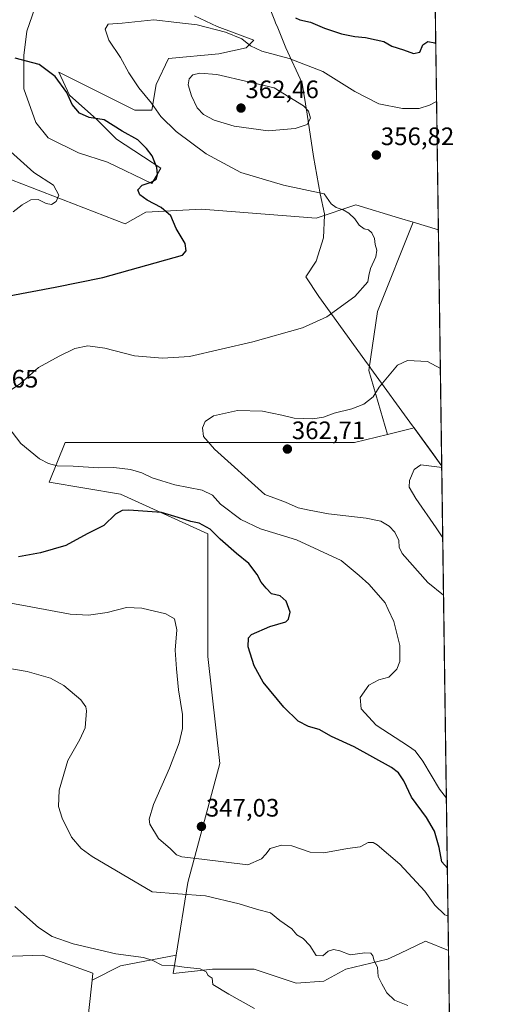
# Model space of a CAD drawing. Units: metres. Extents: x 594052 to 597507, y 4710562 to 4712922.
# Drawn here: x 597315 to 597507, y 4712139 to 4712530 of the extents above; entities that cross this region are included whole.
import ezdxf
from ezdxf.enums import TextEntityAlignment as Align

# ---------------------------------------------------------------- set-up
doc = ezdxf.new("R2010")
doc.units = ezdxf.units.M
doc.header["$MEASUREMENT"] = 0
for name, color, linetype, lineweight in [('Carátula', 7, 'Continuous', 5), ('Comarca CxS', 133, 'Continuous', 0), ('Comunidad Autónoma CxS', 142, 'Continuous', 0), ('Cultivos herbáceos CxS', 92, 'Continuous', 0), ('Curva de nivel maestra', 36, 'Continuous', 30), ('Curva de nivel normal', 36, 'Continuous', 0), ('Matorral', 135, 'Continuous', 0), ('Matorral CxS', 135, 'Continuous', 0), ('Municipio', 9, 'Continuous', 13), ('Municipio CxS', 142, 'Continuous', 0), ('Provincia CxS', 1, 'Continuous', 0), ('Punto de cota en terreno', 7, 'Continuous', 0), ('Rótulo de punto de cota en terreno', 19, 'Continuous', 0), ('Suelo desnudo', 252, 'Continuous', 0), ('Suelo desnudo CxS', 43, 'Continuous', 0)]:
    doc.layers.add(name, color=color, linetype=linetype, lineweight=lineweight)
doc.styles.add('Arial', font='txt', dxfattribs={"height": 0.2})

# ---------------------------------------------------------------- blocks, each defined once
blk = doc.blocks.new('*U165')
at = {"layer": 'Curva de nivel normal', "color": 36, "linetype": 'Continuous', "lineweight": 0}
blk.add_polyline3d([(597469.18, 4712138.79, 340), (597463.96, 4712140.94, 340), (597460.96, 4712143.89, 340), (597458.88, 4712147.46, 340), (597457.42, 4712150.33, 340), (597457.17, 4712154.08, 340), (597455.93, 4712156.56, 340), (597455.36, 4712158.47, 340), (597454.56, 4712159.52, 340), (597452.2, 4712159.67, 340), (597446.38, 4712158.85, 340), (597442.25, 4712160.46, 340), (597439.77, 4712161.03, 340), (597437.61, 4712160.33, 340), (597435.56, 4712158.46, 340), (597432.83, 4712158.64, 340), (597430.3, 4712162.68, 340), (597427.7, 4712165.36, 340), (597425.14, 4712166.88, 340), (597423.13, 4712169.19, 340), (597418.4, 4712172.58, 340), (597414.69, 4712175.58, 340), (597409.61, 4712176.84, 340), (597402.22, 4712179.12, 340), (597388.94, 4712182.28, 340), (597377.98, 4712183.17, 340), (597367.78, 4712183.9, 340), (597343.9, 4712197.9, 340), (597339.53, 4712201.08, 340), (597335.68, 4712205.56, 340), (597331.97, 4712213.18, 340), (597330.61, 4712217.75, 340), (597330.88, 4712224.21, 340), (597334.2, 4712236.1, 340), (597339.03, 4712244.4, 340), (597341.12, 4712249.05, 340), (597341.7, 4712255.7, 340), (597341.42, 4712257.32, 340), (597339.36, 4712260.18, 340), (597332.71, 4712265.86, 340), (597327.44, 4712268.76, 340), (597318.17, 4712271.35, 340), (597301.88, 4712274.21, 340)], dxfattribs=at)
blk = doc.blocks.new('*U167')
at = {"layer": 'Curva de nivel normal', "color": 36, "linetype": 'Continuous', "lineweight": 0}
for points in [[(597485.22, 4712174.31, 345), (597483.99, 4712174.82, 345), (597479.94, 4712178.65, 345), (597476.04, 4712184.16, 345), (597466.1, 4712194.9, 345), (597457.1, 4712202.53, 345), (597455.49, 4712203.48, 345), (597453.53, 4712203.48, 345), (597450.31, 4712201.75, 345), (597445.26, 4712201.16, 345), (597435.83, 4712199.46, 345), (597430.52, 4712199.71, 345), (597423.21, 4712202.18, 345), (597419.14, 4712202.5, 345), (597414.65, 4712201.09, 345), (597412.91, 4712198.87, 345), (597411.12, 4712196.98, 345), (597405.78, 4712194.67, 345), (597387.45, 4712196.84, 345), (597379.58, 4712197.8, 345), (597377.43, 4712198.65, 345), (597375.05, 4712200.94, 345), (597370.22, 4712205.11, 345), (597366.78, 4712210.78, 345), (597366.61, 4712212.82, 345), (597368.32, 4712218.64, 345), (597374.65, 4712232.98, 345), (597378.46, 4712243.02, 345), (597379.81, 4712248.7, 345), (597379.78, 4712254.32, 345), (597378.2, 4712264.07, 345), (597377.4, 4712272.43, 345), (597376.86, 4712279.78, 345), (597377.54, 4712287.94, 345), (597376.65, 4712292.26, 345), (597373.2, 4712294.26, 345), (597363.66, 4712296.53, 345), (597357.56, 4712296.76, 345), (597349.84, 4712294.85, 345), (597342.44, 4712293.69, 345), (597335.12, 4712294.18, 345), (597319.61, 4712297.06, 345), (597308.75, 4712299.04, 345)], [(597312.6, 4712453.78, 345), (597316.12, 4712456.61, 345), (597319.55, 4712458.59, 345), (597322.52, 4712458.74, 345), (597325.66, 4712457.15, 345), (597327.82, 4712456.73, 345), (597329.69, 4712457.92, 345), (597330.72, 4712460.44, 345), (597328.54, 4712464.45, 345), (597320.74, 4712469.44, 345), (597310.15, 4712478.93, 345)]]:
    blk.add_polyline3d(points, dxfattribs=at)
blk = doc.blocks.new('*U170')
at = {"layer": 'Curva de nivel normal', "color": 36, "linetype": 'Continuous', "lineweight": 0}
blk.add_polyline3d([(597482.17, 4712391.58, 360), (597477.05, 4712394.4, 360), (597469.1, 4712394.84, 360), (597465.15, 4712392.9, 360), (597457.82, 4712384.27, 360), (597455.44, 4712380.46, 360), (597451.77, 4712377.52, 360), (597446.98, 4712375.59, 360), (597439.94, 4712373.88, 360), (597435.81, 4712372.34, 360), (597431.59, 4712371.71, 360), (597424.1, 4712371.97, 360), (597419.24, 4712373.17, 360), (597411.51, 4712374.76, 360), (597401.58, 4712374.93, 360), (597392.1, 4712372.79, 360), (597388.72, 4712370.6, 360), (597387.7, 4712368.1, 360), (597388.16, 4712364.69, 360), (597392.5, 4712359.63, 360), (597412.41, 4712341.67, 360), (597420.65, 4712338.57, 360), (597425.75, 4712336.39, 360), (597430.01, 4712335.42, 360), (597437.7, 4712333.98, 360), (597452.76, 4712332.26, 360), (597458.54, 4712331, 360), (597461.77, 4712329, 360), (597464.1, 4712326.65, 360), (597465.72, 4712323.31, 360), (597465.83, 4712320.72, 360), (597467.04, 4712318.21, 360), (597477.18, 4712306.69, 360), (597483.43, 4712301.63, 360)], dxfattribs=at)
blk = doc.blocks.new('*U173')
at = {"layer": 'Curva de nivel normal', "color": 36, "linetype": 'Continuous', "lineweight": 0}
blk.add_polyline3d([(597408.4, 4712137.64, 335), (597398.18, 4712143.24, 335), (597391.78, 4712147.1, 335), (597391.55, 4712149.68, 335), (597389.95, 4712150.68, 335), (597389.19, 4712152.2, 335), (597386.74, 4712153.29, 335), (597380.51, 4712153.99, 335), (597375.98, 4712154.74, 335), (597371.56, 4712154.85, 335), (597368.04, 4712156.68, 335), (597364.31, 4712157.81, 335), (597353.25, 4712159.37, 335), (597336.32, 4712163.3, 335), (597328.1, 4712166.16, 335), (597322.64, 4712169.78, 335), (597313.17, 4712178.06, 335)], dxfattribs=at)
blk = doc.blocks.new('*U174')
at = {"layer": 'Curva de nivel normal', "color": 36, "linetype": 'Continuous', "lineweight": 0}
for points in [[(597484.56, 4712221.06, 355), (597481.79, 4712224.61, 355), (597475.18, 4712235.8, 355), (597472.16, 4712239.84, 355), (597469.56, 4712241.78, 355), (597456.72, 4712250.05, 355), (597450.71, 4712256.52, 355), (597450.3, 4712261.04, 355), (597453.72, 4712265.94, 355), (597457.77, 4712268.06, 355), (597461.71, 4712269.11, 355), (597464.94, 4712272.29, 355), (597466.11, 4712275.33, 355), (597466.07, 4712281.66, 355), (597463.75, 4712291.22, 355), (597461.49, 4712295.92, 355), (597460.24, 4712298.65, 355), (597457.57, 4712301.69, 355), (597453.79, 4712306.1, 355), (597449.95, 4712309.51, 355), (597442.82, 4712315.37, 355), (597425.04, 4712323.58, 355), (597410.81, 4712328.04, 355), (597402.97, 4712331.64, 355), (597394.83, 4712337.82, 355), (597391.71, 4712341.35, 355), (597387.59, 4712343.32, 355), (597376.7, 4712345.41, 355), (597371.59, 4712347.01, 355), (597367.74, 4712348.24, 355), (597363.62, 4712350.2, 355), (597359.08, 4712351.56, 355), (597352.46, 4712352.33, 355), (597346.46, 4712352.18, 355), (597336.38, 4712352.86, 355), (597329.98, 4712353.07, 355), (597326.64, 4712353.94, 355), (597322.95, 4712355.85, 355), (597315.59, 4712361.84, 355), (597308.36, 4712371.44, 355)], [(597308.46, 4712380.89, 355), (597315.44, 4712385.66, 355), (597322.62, 4712392.07, 355), (597330.76, 4712396.54, 355), (597337, 4712399.61, 355), (597342.18, 4712400.7, 355), (597348.9, 4712399.76, 355), (597360.79, 4712396.65, 355), (597371.88, 4712395.74, 355), (597382.55, 4712396.42, 355), (597407.71, 4712402.2, 355), (597427.41, 4712407.78, 355), (597437.11, 4712412.17, 355), (597448.16, 4712420.26, 355), (597453.31, 4712426.01, 355), (597453.78, 4712428.55, 355), (597454.47, 4712431.28, 355), (597456.55, 4712435.97, 355), (597457, 4712438.67, 355), (597456.24, 4712440.86, 355), (597456.04, 4712443.24, 355), (597454.98, 4712445.55, 355), (597453.67, 4712446.68, 355), (597451.93, 4712447.1, 355), (597449.9, 4712448.52, 355), (597448.15, 4712451.11, 355), (597445.88, 4712453.36, 355), (597443.63, 4712454.66, 355), (597440.82, 4712455.5, 355), (597438.85, 4712457.05, 355), (597436.06, 4712460.92, 355), (597419.92, 4712464.38, 355), (597402.88, 4712469.45, 355), (597389.19, 4712476.81, 355), (597377.24, 4712485.77, 355), (597371.2, 4712491.72, 355), (597367.46, 4712496.98, 355), (597362.48, 4712502.98, 355), (597358.51, 4712509.04, 355), (597355.2, 4712515.12, 355), (597350.58, 4712521.95, 355), (597349.08, 4712526.31, 355), (597350.28, 4712528.3, 355), (597355.79, 4712528.71, 355), (597368.45, 4712530.06, 355), (597377.57, 4712529.03, 355), (597385.66, 4712528.02, 355), (597396.8, 4712525.19, 355), (597403.35, 4712522.54, 355), (597406.75, 4712519.77, 355), (597411.27, 4712517.55, 355), (597422.07, 4712514.74, 355), (597435.48, 4712509.53, 355), (597448.21, 4712501.53, 355), (597457.76, 4712496.7, 355), (597467.13, 4712494.8, 355), (597473.76, 4712494.81, 355), (597477.85, 4712496.1, 355), (597480.68, 4712497.66, 355)]]:
    blk.add_polyline3d(points, dxfattribs=at)
blk = doc.blocks.new('*U177')
at = {"layer": 'Curva de nivel normal', "color": 36, "linetype": 'Continuous', "lineweight": 0}
blk.add_polyline3d([(597483.11, 4712324.48, 365), (597480.54, 4712328.43, 365), (597472.4, 4712339.98, 365), (597469.78, 4712344.51, 365), (597469.9, 4712347.25, 365), (597471.73, 4712351.56, 365), (597474.44, 4712353.44, 365), (597481.77, 4712352.52, 365), (597482.72, 4712352.25, 365)], dxfattribs=at)
blk = doc.blocks.new('*U187')
at = {"layer": 'Curva de nivel maestra', "color": 36, "linetype": 'Continuous', "lineweight": 30}
for points in [[(597484.95, 4712193.33, 350), (597482.77, 4712195.84, 350), (597481.68, 4712201.58, 350), (597479.82, 4712208.06, 350), (597476.61, 4712213.38, 350), (597470.7, 4712221.43, 350), (597467.66, 4712227.98, 350), (597465.48, 4712231.17, 350), (597462.74, 4712233.22, 350), (597447.89, 4712241.46, 350), (597438.96, 4712245.55, 350), (597434.04, 4712248.38, 350), (597429.82, 4712249.59, 350), (597425.65, 4712251.7, 350), (597420.03, 4712257.25, 350), (597411.82, 4712267.2, 350), (597408.21, 4712273.57, 350), (597405.87, 4712281.22, 350), (597406.05, 4712284.74, 350), (597407.21, 4712286.06, 350), (597414.51, 4712289.29, 350), (597420.84, 4712291.14, 350), (597421.9, 4712292.12, 350), (597422.49, 4712294.86, 350), (597421, 4712299.34, 350), (597418.53, 4712301.41, 350), (597415.16, 4712302.16, 350), (597413, 4712304.49, 350), (597411.08, 4712306.79, 350), (597409.39, 4712309.84, 350), (597406.15, 4712314.26, 350), (597401.2, 4712318.19, 350), (597394.68, 4712323.92, 350), (597390.72, 4712327.91, 350), (597386.41, 4712330.29, 350), (597383.12, 4712330.97, 350), (597378.11, 4712332.55, 350), (597371.45, 4712334.53, 350), (597358.42, 4712335.46, 350), (597355.82, 4712335.3, 350), (597353.15, 4712333.86, 350), (597348.5, 4712329.33, 350), (597341.92, 4712326.02, 350), (597333.45, 4712321.35, 350), (597323.46, 4712318.42, 350), (597314.71, 4712316.92, 350)], [(597311.02, 4712420.47, 350), (597329.28, 4712423.94, 350), (597348.12, 4712427.75, 350), (597379.78, 4712436.57, 350), (597381.23, 4712438.35, 350), (597380.78, 4712441.28, 350), (597377.24, 4712447.18, 350), (597375.16, 4712452.24, 350), (597371.29, 4712455.52, 350), (597365.72, 4712458.44, 350), (597362.82, 4712460.61, 350), (597362.05, 4712462.53, 350), (597363.71, 4712464.42, 350), (597367.3, 4712465.55, 350), (597369.27, 4712466.78, 350), (597369.9, 4712468.66, 350), (597369.59, 4712471.41, 350), (597367.78, 4712476.02, 350), (597365.44, 4712478.98, 350), (597362.11, 4712482.42, 350), (597355.77, 4712485.88, 350), (597348.73, 4712490.35, 350), (597342.69, 4712491.33, 350), (597338.92, 4712492.97, 350), (597335.94, 4712496.44, 350), (597333.9, 4712501.15, 350), (597329.19, 4712507.57, 350), (597322.94, 4712512.29, 350), (597313.29, 4712514.85, 350)], [(597424.59, 4712530.81, 350), (597426.38, 4712529.99, 350), (597430.64, 4712529.05, 350), (597436.17, 4712526.68, 350), (597442.96, 4712524.49, 350), (597448.19, 4712523.38, 350), (597452.45, 4712522.98, 350), (597456.63, 4712522.04, 350), (597459.75, 4712521.48, 350), (597462.94, 4712519.61, 350), (597467.56, 4712518.07, 350), (597471.54, 4712516.68, 350), (597474.03, 4712517.24, 350), (597475.17, 4712520.16, 350), (597477.17, 4712521.5, 350), (597479.91, 4712520.93, 350), (597480.36, 4712520.68, 350)]]:
    blk.add_polyline3d(points, dxfattribs=at)
blk = doc.blocks.new('5PATER')
at = {"layer": 'Carátula', "linetype": 'Continuous', "lineweight": 5}
h = blk.add_hatch(color=250, dxfattribs=at)
edge = h.paths.add_edge_path()
edge.add_ellipse((0, 0.01), major_axis=(-1.33, -1.34), ratio=0.999422, start_angle=0, end_angle=360)

msp = doc.modelspace()

# ---------------------------------------------------------------- linework, layer by layer
at = {"layer": 'Comarca CxS', "color": 133, "linetype": 'Continuous', "lineweight": 0}
msp.add_polyline3d([(597507.15, 4710609.22, 313.4), (594085.8, 4710562.1, 361.4), (594054.51, 4712875.31, 379.99), (597474.73, 4712922.46, 325.38), (597507.15, 4710609.22, 313.4)], close=True, dxfattribs=at)
msp.add_polyline3d([(597507.15, 4710609.22, 313.4), (594085.8, 4710562.1, 361.4), (594054.51, 4712875.31, 379.99), (597474.73, 4712922.46, 325.38), (597507.15, 4710609.22, 313.4)], close=True, dxfattribs=at)
at = {"layer": 'Comunidad Autónoma CxS', "color": 142, "linetype": 'Continuous', "lineweight": 0}
msp.add_polyline3d([(597507.15, 4710609.22, 313.4), (594085.8, 4710562.1, 361.4), (594054.51, 4712875.31, 379.99), (597330.28, 4712920.47, 324.65), (597474.73, 4712922.46, 325.38), (597482.71, 4712352.92, 364.87), (597507.15, 4710609.22, 313.4)], close=True, dxfattribs=at)
msp.add_polyline3d([(597507.15, 4710609.22, 313.4), (594085.8, 4710562.1, 361.4), (594054.51, 4712875.31, 379.99), (597330.28, 4712920.47, 324.65), (597474.73, 4712922.46, 325.38), (597482.71, 4712352.92, 364.87), (597507.15, 4710609.22, 313.4)], close=True, dxfattribs=at)
at = {"layer": 'Cultivos herbáceos CxS', "color": 92, "linetype": 'Continuous', "lineweight": 0}
for points in [[(597384.5, 4712531.63, 353.78), (597393.57, 4712527.4, 354.14), (597408.09, 4712521.95, 354.09), (597405.07, 4712518.93, 355.1), (597394.18, 4712516.51, 357.01), (597374.21, 4712514.7, 356.94), (597369.37, 4712504.41, 356.35), (597367.56, 4712494.13, 354.61), (597360.9, 4712494.13, 353.44), (597330.65, 4712509.25, 350.41), (597334.89, 4712500.18, 350.09), (597345.78, 4712490.5, 349.68), (597353.64, 4712482.63, 349.03), (597371.19, 4712471.14, 350.14), (597367.56, 4712465.09, 350.02), (597350.01, 4712473.56, 348.2), (597338.52, 4712477.19, 348.01), (597326.42, 4712483.24, 348.69), (597321.58, 4712489.29, 348.04), (597316.74, 4712502.6, 348.37), (597316.74, 4712515.91, 350.23), (597317.95, 4712525.59, 352.26), (597322.19, 4712537.69, 354.9)], [(597322.19, 4712537.69, 354.9), (597317.95, 4712525.59, 352.26), (597316.74, 4712515.91, 350.23), (597316.74, 4712502.6, 348.37), (597321.58, 4712489.29, 348.04), (597326.42, 4712483.24, 348.69), (597338.52, 4712477.19, 348.01), (597350.01, 4712473.56, 348.2), (597367.56, 4712465.09, 350.02), (597371.19, 4712471.14, 350.14), (597353.64, 4712482.63, 349.03), (597345.78, 4712490.5, 349.68), (597334.89, 4712500.18, 350.09), (597330.65, 4712509.25, 350.41), (597360.9, 4712494.13, 353.44), (597367.56, 4712494.13, 354.61), (597369.37, 4712504.41, 356.35), (597374.21, 4712514.7, 356.94), (597394.18, 4712516.51, 357.01), (597405.07, 4712518.93, 355.1), (597408.09, 4712521.95, 354.09), (597393.57, 4712527.4, 354.14), (597384.5, 4712531.64, 353.78)], [(597471.35, 4712449.73, 356.18), (597465.99, 4712451.36, 356.02), (597448.63, 4712456.63, 355.49), (597432.83, 4712451.36, 353.87), (597387.34, 4712454.86, 351.38), (597365.18, 4712453.7, 348.68), (597357.01, 4712449.03, 347.69), (597254.36, 4712488.69, 338.86), (597162.22, 4712529.52, 331.06), (597157.77, 4712536.19, 329.9)], [(597254.37, 4712488.69, 338.86), (597357.01, 4712449.03, 347.69), (597365.18, 4712453.7, 348.68), (597387.34, 4712454.86, 351.38), (597432.83, 4712451.36, 353.87), (597448.63, 4712456.63, 355.49), (597465.99, 4712451.36, 356.02), (597471.35, 4712449.73, 356.18), (597457.16, 4712414.27, 355.94), (597453.82, 4712390.84, 358.33), (597461.15, 4712365.49, 362.19), (597448.05, 4712362.27, 361.84), (597408.71, 4712362.27, 361.57), (597377.24, 4712362.27, 358.66), (597333.18, 4712362.27, 356.19), (597326.89, 4712346.54, 353.82), (597355.21, 4712341.82, 351.76), (597389.83, 4712326.08, 349.38), (597389.83, 4712277.3, 346.71), (597394.55, 4712234.82, 346.94), (597381.96, 4712187.61, 340.86), (597377.28, 4712158.76, 335.74), (597355.16, 4712154.48, 333.61), (597343.9, 4712148.85, 331.95), (597344.22, 4712151.67, 332.35), (597324.38, 4712158.76, 332.5), (597300.29, 4712158, 330.14)], [(597461.15, 4712365.49, 362.19), (597453.82, 4712390.84, 358.33), (597457.16, 4712414.27, 355.94), (597471.35, 4712449.73, 356.18)], [(597461.15, 4712365.49, 362.19), (597453.82, 4712390.84, 358.33), (597457.16, 4712414.27, 355.94), (597471.35, 4712449.73, 356.18)], [(597471.35, 4712449.73, 356.18), (597481.4, 4712446.69, 356.75)], [(597481.4, 4712446.69, 356.75), (597482.71, 4712352.91, 364.87)], [(597377.28, 4712158.76, 335.74), (597381.96, 4712187.61, 340.86), (597394.55, 4712234.82, 346.94), (597389.83, 4712277.3, 346.71), (597389.83, 4712326.08, 349.38), (597355.21, 4712341.82, 351.76), (597326.89, 4712346.54, 353.82), (597333.18, 4712362.27, 356.19), (597377.24, 4712362.27, 358.66), (597408.71, 4712362.27, 361.57), (597448.05, 4712362.27, 361.84), (597461.15, 4712365.49, 362.19)], [(597482.71, 4712352.91, 364.87), (597471.89, 4712367.82, 363.6), (597471.7, 4712368.07, 363.6), (597461.15, 4712365.49, 362.19)], [(597225.49, 4712192.12, 327.56), (597241.71, 4712168.34, 330.21), (597262.86, 4712176.91, 331.24), (597285.12, 4712165.67, 330.14), (597300.29, 4712158, 330.14), (597324.38, 4712158.76, 332.5), (597344.22, 4712151.67, 332.35), (597343.9, 4712148.85, 331.95)], [(597377.28, 4712158.76, 335.74), (597376.1, 4712151.49, 333.91), (597391.63, 4712153.22, 335.37), (597408.25, 4712153.22, 337.37), (597424.86, 4712147.68, 337.34), (597435.94, 4712148.47, 337.65), (597444.64, 4712153.22, 338.35), (597461.23, 4712157.21, 340.86), (597466.01, 4712159.47, 341.58), (597476.26, 4712164.33, 342.91), (597485.41, 4712160.68, 343.05)], [(597343.9, 4712148.85, 331.95), (597355.16, 4712154.48, 333.61), (597377.28, 4712158.76, 335.74)], [(597343.9, 4712148.85, 331.95), (597355.16, 4712154.48, 333.61), (597377.28, 4712158.76, 335.74)], [(597485.41, 4712160.68, 343.05), (597487.11, 4712038.8, 339.67)], [(597328.37, 4712109.77, 333.47), (597341.37, 4712126.03, 331.76), (597343.9, 4712148.85, 331.95)]]:
    msp.add_polyline3d(points, dxfattribs=at)
for points in [[(597481.4, 4712446.68, 356.75), (597482.71, 4712352.91, 364.87), (597471.89, 4712367.82, 363.6), (597471.7, 4712368.07, 363.6), (597461.15, 4712365.49, 362.19), (597453.82, 4712390.84, 358.33), (597457.16, 4712414.27, 355.94), (597471.35, 4712449.73, 356.18), (597481.4, 4712446.68, 356.75)], [(597485.41, 4712160.68, 343.05), (597487.11, 4712038.8, 339.67), (597437.84, 4712067.33, 338.33), (597386.44, 4712087.44, 336.35), (597361.86, 4712087.44, 336.32), (597328.37, 4712109.77, 333.47), (597341.37, 4712126.03, 331.76), (597343.9, 4712148.85, 331.95), (597355.16, 4712154.48, 333.61), (597377.28, 4712158.76, 335.74), (597376.1, 4712151.49, 333.91), (597391.63, 4712153.22, 335.37), (597408.25, 4712153.22, 337.37), (597424.86, 4712147.68, 337.34), (597435.94, 4712148.47, 337.65), (597444.64, 4712153.22, 338.35), (597461.23, 4712157.21, 340.86), (597466.01, 4712159.47, 341.58), (597476.26, 4712164.33, 342.91), (597485.41, 4712160.68, 343.05)]]:
    msp.add_polyline3d(points, close=True, dxfattribs=at)
at = {"layer": 'Curva de nivel normal', "color": 36, "linetype": 'Continuous', "lineweight": 0}
msp.add_polyline3d([(597413.78, 4712486.02, 360), (597424.57, 4712486.92, 360), (597429.31, 4712488.53, 360), (597430.63, 4712491, 360), (597429.75, 4712493.84, 360), (597427.87, 4712495.86, 360), (597416.13, 4712502.98, 360), (597406.01, 4712505.48, 360), (597393.43, 4712508.28, 360), (597386.72, 4712508.88, 360), (597383.94, 4712508.23, 360), (597382.48, 4712506.59, 360), (597382.08, 4712504.17, 360), (597383.32, 4712499.84, 360), (597385.63, 4712495.14, 360), (597388.1, 4712492.52, 360), (597392.3, 4712490.25, 360), (597400.3, 4712487.77, 360), (597413.78, 4712486.02, 360)], dxfattribs=at)
at = {"layer": 'Matorral', "color": 135, "linetype": 'Continuous', "lineweight": 0}
for points in [[(597479.74, 4712565.27, 343.8), (597481.4, 4712446.69, 356.75)], [(597322.19, 4712537.69, 354.9), (597317.95, 4712525.59, 352.26), (597316.74, 4712515.91, 350.23), (597316.74, 4712502.6, 348.37), (597321.58, 4712489.29, 348.04), (597326.42, 4712483.24, 348.69), (597338.52, 4712477.19, 348.01), (597350.01, 4712473.56, 348.2), (597367.56, 4712465.09, 350.02), (597371.19, 4712471.14, 350.14), (597353.64, 4712482.63, 349.03), (597345.78, 4712490.5, 349.68), (597334.89, 4712500.18, 350.09), (597330.65, 4712509.25, 350.41), (597360.9, 4712494.13, 353.44), (597367.56, 4712494.13, 354.61), (597369.37, 4712504.41, 356.35), (597374.21, 4712514.7, 356.94), (597394.18, 4712516.51, 357.01), (597405.07, 4712518.93, 355.1), (597408.09, 4712521.95, 354.09), (597393.57, 4712527.4, 354.14), (597384.5, 4712531.64, 353.78)], [(597471.35, 4712449.73, 356.18), (597465.99, 4712451.36, 356.02), (597448.63, 4712456.63, 355.49), (597432.83, 4712451.36, 353.87), (597387.34, 4712454.86, 351.38), (597365.18, 4712453.7, 348.68), (597357.01, 4712449.03, 347.69), (597254.36, 4712488.69, 338.86), (597162.22, 4712529.52, 331.06), (597157.77, 4712536.19, 329.9)], [(597471.35, 4712449.73, 356.18), (597481.4, 4712446.69, 356.75)], [(597225.49, 4712192.12, 327.56), (597241.71, 4712168.34, 330.21), (597262.86, 4712176.91, 331.24), (597285.12, 4712165.67, 330.14), (597300.29, 4712158, 330.14), (597324.38, 4712158.76, 332.5), (597344.22, 4712151.67, 332.35), (597343.9, 4712148.85, 331.95)], [(597328.37, 4712109.77, 333.47), (597341.37, 4712126.03, 331.76), (597343.9, 4712148.85, 331.95)]]:
    msp.add_polyline3d(points, dxfattribs=at)
at = {"layer": 'Matorral CxS', "color": 135, "linetype": 'Continuous', "lineweight": 0}
for points in [[(597479.74, 4712565.27, 343.8), (597481.4, 4712446.68, 356.75), (597471.35, 4712449.73, 356.18), (597465.99, 4712451.36, 356.02), (597448.63, 4712456.63, 355.49), (597432.83, 4712451.36, 353.87), (597387.34, 4712454.86, 351.38), (597365.18, 4712453.7, 348.68), (597357.01, 4712449.03, 347.69), (597254.37, 4712488.69, 338.86), (597162.22, 4712529.52, 331.06), (597157.77, 4712536.19, 329.9)], [(597322.19, 4712537.69, 354.9), (597317.95, 4712525.59, 352.26), (597316.74, 4712515.91, 350.23), (597316.74, 4712502.6, 348.37), (597321.58, 4712489.29, 348.04), (597326.42, 4712483.24, 348.69), (597338.52, 4712477.19, 348.01), (597350.01, 4712473.56, 348.2), (597367.56, 4712465.09, 350.02), (597371.19, 4712471.14, 350.14), (597353.64, 4712482.63, 349.03), (597345.78, 4712490.5, 349.68), (597334.89, 4712500.18, 350.09), (597330.65, 4712509.25, 350.41), (597360.9, 4712494.13, 353.44), (597367.56, 4712494.13, 354.61), (597369.37, 4712504.41, 356.35), (597374.21, 4712514.7, 356.94), (597394.18, 4712516.51, 357.01), (597405.07, 4712518.93, 355.1), (597408.09, 4712521.95, 354.09), (597393.57, 4712527.4, 354.14), (597384.5, 4712531.63, 353.78)], [(597007.48, 4712205.92, 321.15), (597082.43, 4712181.93, 323.5), (597109.93, 4712193.17, 324.06), (597130.85, 4712197.26, 324.22), (597145.64, 4712203.89, 324.94), (597143.97, 4712223.43, 326.62), (597156.41, 4712219.97, 327.18), (597185.8, 4712211.81, 326.46), (597225.49, 4712192.12, 327.56), (597225.49, 4712192.12, 327.56), (597241.71, 4712168.34, 330.21), (597262.86, 4712176.91, 331.24), (597285.12, 4712165.67, 330.14), (597300.29, 4712158, 330.14), (597324.38, 4712158.76, 332.5), (597344.22, 4712151.67, 332.35), (597343.9, 4712148.85, 331.95), (597341.37, 4712126.03, 331.76)]]:
    msp.add_polyline3d(points, dxfattribs=at)
at = {"layer": 'Municipio', "color": 9, "linetype": 'Continuous', "lineweight": 13}
msp.add_polyline3d([(597482.71, 4712352.92, 364.87), (597479.53, 4712357.31, 364.39), (597471.73, 4712368.06, 363.6), (597471.13, 4712368.88, 363.56), (597454.59, 4712391.68, 358.32), (597454.45, 4712391.87, 358.28), (597452.2, 4712394.97, 357.61), (597433.86, 4712420.25, 354.18), (597428.7, 4712428.08, 353.55), (597432.84, 4712434.23, 353.62), (597435.81, 4712443.54, 353.95), (597436.22, 4712452.53, 354.27), (597436.12, 4712453.01, 354.29), (597434.38, 4712460.95, 354.86), (597431.83, 4712475.81, 357.64), (597429.26, 4712492.57, 360.05), (597427.24, 4712504.89, 357.56), (597420.75, 4712518.94, 353.87), (597417.59, 4712526.85, 351.38), (597416.77, 4712528.89, 350.86), (597416.48, 4712529.61, 350.77), (597414.11, 4712535.54, 350.22)], dxfattribs=at)
msp.add_polyline3d([(597482.71, 4712352.92, 364.87), (597479.53, 4712357.31, 364.39), (597471.73, 4712368.06, 363.6), (597471.13, 4712368.88, 363.56), (597454.59, 4712391.68, 358.32), (597454.45, 4712391.87, 358.28), (597452.2, 4712394.97, 357.61), (597433.86, 4712420.25, 354.18), (597428.7, 4712428.08, 353.55), (597432.84, 4712434.23, 353.62), (597435.81, 4712443.54, 353.95), (597436.22, 4712452.53, 354.27), (597436.12, 4712453.01, 354.29), (597434.38, 4712460.95, 354.86), (597431.83, 4712475.81, 357.64), (597429.26, 4712492.57, 360.05), (597427.24, 4712504.89, 357.56), (597420.75, 4712518.94, 353.87), (597417.59, 4712526.85, 351.38), (597416.77, 4712528.89, 350.86), (597416.48, 4712529.61, 350.77), (597414.11, 4712535.54, 350.22)], dxfattribs=at)
at = {"layer": 'Municipio CxS', "color": 142, "linetype": 'Continuous', "lineweight": 0}
for points in [[(597474.73, 4712922.46, 325.38), (597482.71, 4712352.92, 364.87), (597479.53, 4712357.31, 364.39), (597471.73, 4712368.06, 363.6), (597471.13, 4712368.88, 363.56), (597454.59, 4712391.68, 358.32), (597454.45, 4712391.87, 358.28), (597452.2, 4712394.97, 357.61), (597433.86, 4712420.25, 354.18), (597428.7, 4712428.08, 353.55), (597432.84, 4712434.23, 353.62), (597435.81, 4712443.54, 353.95), (597436.22, 4712452.53, 354.27), (597436.12, 4712453.01, 354.29), (597434.38, 4712460.95, 354.86), (597431.83, 4712475.81, 357.64), (597429.26, 4712492.57, 360.05), (597427.24, 4712504.89, 357.56), (597420.75, 4712518.94, 353.87), (597417.59, 4712526.85, 351.38), (597416.77, 4712528.89, 350.86), (597416.48, 4712529.61, 350.77), (597414.11, 4712535.54, 350.22)], [(597474.73, 4712922.46, 325.38), (597482.71, 4712352.92, 364.87), (597479.53, 4712357.31, 364.39), (597471.73, 4712368.06, 363.6), (597471.13, 4712368.88, 363.56), (597454.59, 4712391.68, 358.32), (597454.45, 4712391.87, 358.28), (597452.2, 4712394.97, 357.61), (597433.86, 4712420.24, 354.18), (597428.7, 4712428.08, 353.55), (597432.84, 4712434.23, 353.62), (597435.81, 4712443.54, 353.95), (597436.22, 4712452.53, 354.27), (597436.12, 4712453.01, 354.29), (597434.38, 4712460.95, 354.86), (597431.83, 4712475.81, 357.64), (597429.26, 4712492.57, 360.05), (597427.24, 4712504.89, 357.56), (597420.75, 4712518.94, 353.87), (597417.59, 4712526.85, 351.38), (597416.77, 4712528.89, 350.86), (597416.48, 4712529.61, 350.77), (597414.11, 4712535.54, 350.22)], [(597414.11, 4712535.54, 350.22), (597416.48, 4712529.61, 350.77), (597416.77, 4712528.89, 350.86), (597417.59, 4712526.85, 351.38), (597420.75, 4712518.94, 353.87), (597427.24, 4712504.89, 357.56), (597429.26, 4712492.57, 360.05), (597431.83, 4712475.81, 357.64), (597434.38, 4712460.95, 354.86), (597436.12, 4712453.01, 354.29), (597436.22, 4712452.53, 354.27), (597435.81, 4712443.54, 353.95), (597432.84, 4712434.23, 353.62), (597428.7, 4712428.08, 353.55), (597433.86, 4712420.25, 354.18), (597452.2, 4712394.97, 357.61), (597454.45, 4712391.87, 358.28), (597454.59, 4712391.68, 358.32), (597471.13, 4712368.88, 363.56), (597471.73, 4712368.06, 363.6), (597479.53, 4712357.31, 364.39), (597482.71, 4712352.92, 364.87), (597482.71, 4712352.92, 364.87), (597507.15, 4710609.22, 313.4)], [(597414.11, 4712535.54, 350.22), (597416.48, 4712529.61, 350.77), (597416.77, 4712528.89, 350.86), (597417.59, 4712526.85, 351.38), (597420.75, 4712518.94, 353.87), (597427.24, 4712504.89, 357.56), (597429.26, 4712492.57, 360.05), (597431.83, 4712475.81, 357.64), (597434.38, 4712460.95, 354.86), (597436.12, 4712453.01, 354.29), (597436.22, 4712452.53, 354.27), (597435.81, 4712443.54, 353.95), (597432.84, 4712434.23, 353.62), (597428.7, 4712428.08, 353.55), (597433.86, 4712420.24, 354.18), (597452.2, 4712394.97, 357.61), (597454.45, 4712391.87, 358.28), (597454.59, 4712391.68, 358.32), (597471.13, 4712368.88, 363.56), (597471.73, 4712368.06, 363.6), (597479.53, 4712357.31, 364.39), (597482.71, 4712352.92, 364.87), (597482.71, 4712352.92, 364.87), (597507.15, 4710609.22, 313.4)]]:
    msp.add_polyline3d(points, dxfattribs=at)
at = {"layer": 'Provincia CxS', "color": 1, "linetype": 'Continuous', "lineweight": 0}
msp.add_polyline3d([(597507.15, 4710609.22, 313.4), (594085.8, 4710562.1, 361.4), (594054.51, 4712875.31, 379.99), (597474.73, 4712922.46, 325.38), (597507.15, 4710609.22, 313.4)], close=True, dxfattribs=at)
msp.add_polyline3d([(597507.15, 4710609.22, 313.4), (594085.8, 4710562.1, 361.4), (594054.51, 4712875.31, 379.99), (597474.73, 4712922.46, 325.38), (597507.15, 4710609.22, 313.4)], close=True, dxfattribs=at)
at = {"layer": 'Suelo desnudo', "color": 252, "linetype": 'Continuous', "lineweight": 0}
for points in [[(597377.28, 4712158.76, 335.74), (597381.96, 4712187.61, 340.86), (597394.55, 4712234.82, 346.94), (597389.83, 4712277.3, 346.71), (597389.83, 4712326.08, 349.38), (597355.21, 4712341.82, 351.76), (597326.89, 4712346.54, 353.82), (597333.18, 4712362.27, 356.19), (597377.24, 4712362.27, 358.66), (597408.71, 4712362.27, 361.57), (597448.05, 4712362.27, 361.84), (597461.15, 4712365.49, 362.19)], [(597482.71, 4712352.91, 364.87), (597471.89, 4712367.82, 363.6), (597471.7, 4712368.07, 363.6), (597461.15, 4712365.49, 362.19)], [(597482.71, 4712352.91, 364.87), (597485.41, 4712160.68, 343.05)], [(597377.28, 4712158.76, 335.74), (597376.1, 4712151.49, 333.91), (597391.63, 4712153.22, 335.37), (597408.25, 4712153.22, 337.37), (597424.86, 4712147.68, 337.34), (597435.94, 4712148.47, 337.65), (597444.64, 4712153.22, 338.35), (597461.23, 4712157.21, 340.86), (597466.01, 4712159.47, 341.58), (597476.26, 4712164.33, 342.91), (597485.41, 4712160.68, 343.05)]]:
    msp.add_polyline3d(points, dxfattribs=at)
at = {"layer": 'Suelo desnudo CxS', "color": 43, "linetype": 'Continuous', "lineweight": 0}
msp.add_polyline3d([(597482.71, 4712352.91, 364.87), (597485.41, 4712160.68, 343.05), (597476.26, 4712164.33, 342.91), (597466.01, 4712159.47, 341.58), (597461.23, 4712157.21, 340.86), (597444.64, 4712153.22, 338.35), (597435.94, 4712148.47, 337.65), (597424.86, 4712147.68, 337.34), (597408.25, 4712153.22, 337.37), (597391.63, 4712153.22, 335.37), (597376.1, 4712151.49, 333.91), (597377.28, 4712158.76, 335.74), (597381.96, 4712187.61, 340.86), (597394.55, 4712234.82, 346.94), (597389.83, 4712277.3, 346.71), (597389.83, 4712326.08, 349.38), (597355.21, 4712341.82, 351.76), (597326.89, 4712346.54, 353.82), (597333.18, 4712362.27, 356.19), (597377.24, 4712362.27, 358.66), (597408.71, 4712362.27, 361.57), (597448.05, 4712362.27, 361.84), (597461.15, 4712365.49, 362.19), (597471.7, 4712368.07, 363.6), (597471.89, 4712367.82, 363.6), (597482.71, 4712352.91, 364.87)], close=True, dxfattribs=at)

# ---------------------------------------------------------------- block references
at = {"layer": 'Curva de nivel maestra', "color": 36, "linetype": 'Continuous', "lineweight": 30}
msp.add_blockref('*U187', (0, 0), dxfattribs=at)
at = {"layer": 'Curva de nivel normal', "color": 36, "linetype": 'Continuous', "lineweight": 0}
for name in ['*U173', '*U165', '*U174', '*U167', '*U170', '*U177']:
    msp.add_blockref(name, (0, 0), dxfattribs=at)
at = {"layer": 'Punto de cota en terreno', "linetype": 'Continuous', "lineweight": 0}
for p in [(597403, 4712495, 362.46), (597456.76, 4712476.36, 356.82), (597421.43, 4712359.65, 362.71), (597387.3, 4712209.84, 347.03)]:
    msp.add_blockref('5PATER', p, dxfattribs=at)

# ---------------------------------------------------------------- texts
at = {"layer": 'Rótulo de punto de cota en terreno', "color": 19, "linetype": 'Continuous', "lineweight": 0, "style": 'Arial'}
for s, p in [('362,46', (597404.76, 4712496.76)), ('356,82', (597458.52, 4712478.12)), ('354,65', (597293.4, 4712381.9)), ('362,71', (597423.19, 4712361.41)), ('347,03', (597389.06, 4712211.6))]:
    msp.add_text(s, height=7, dxfattribs=at).set_placement(p, align=Align.BOTTOM_LEFT)

doc.saveas('drawing.dxf')
